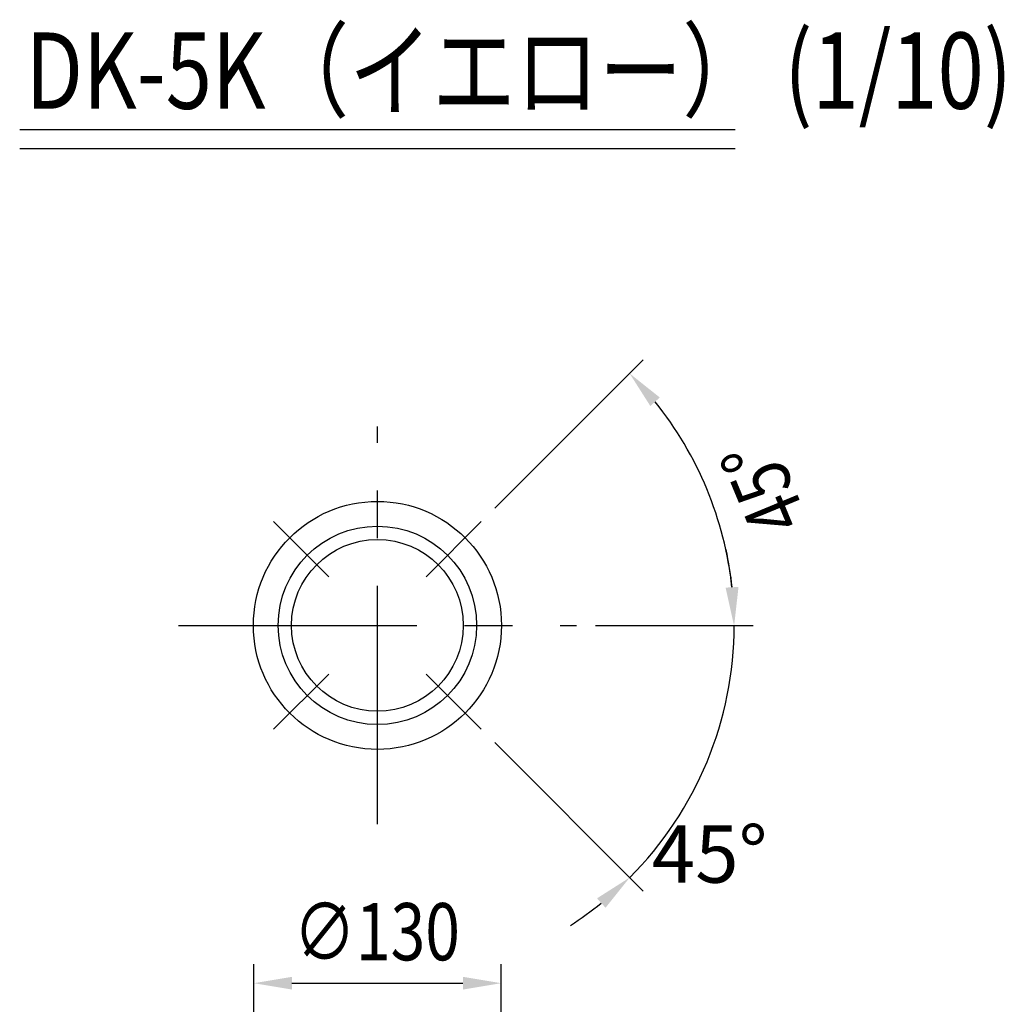
# Model space of a CAD drawing. Extents: x 1107 to 3456, y 343 to 2408.
# Drawn here: x 1443 to 1959, y 1891 to 2408 of the extents above; entities that cross this region are included whole.
import ezdxf

# ---------------------------------------------------------------- set-up
doc = ezdxf.new("R2010")
doc.units = 0
doc.header["$LTSCALE"] = 100
doc.header["$PDMODE"] = 33
doc.header["$PDSIZE"] = 5
doc.linetypes.add('CENTER', pattern=[2, 1.25, -0.25, 0.25, -0.25])
doc.linetypes.add('DIVIDE2', pattern=[0.625, 0.25, -0.125, 0, -0.125, 0, -0.125])
doc.layers.get('0').update_dxf_attribs({"color": 41, "linetype": 'DIVIDE2'})
doc.layers.get('DEFPOINTS').update_dxf_attribs({"linetype": 'CONTINUOUS'})
for name, color, linetype in [('CENTER', 3, 'CENTER'), ('MOJI2', 1, 'CONTINUOUS'), ('SJC', 1, 'CONTINUOUS'), ('SUNPOU', 4, 'CONTINUOUS')]:
    doc.layers.add(name, color=color, linetype=linetype)
doc.styles.add('EXT08', font='ROMANS', dxfattribs={"width": 0.8, "bigfont": 'EXTFONT'})
doc.dimstyles.get("Standard").update_dxf_attribs({"dimtxt": 25, "dimasz": 20, "dimexe": 10, "dimexo": 10, "dimgap": 15, "dimtad": 1, "dimcen": 0.1, "dimclrd": 256, "dimclre": 256, "dimclrt": 256, "dimazin": 3, "dimtfac": 1, "dimtmove": 0, "dimatfit": 3})

# ---------------------------------------------------------------- blocks, each defined once
blk = doc.blocks.new('*U20')
at = {"layer": 'SUNPOU', "style": 'EXT08', "width": 0.8}
blk.add_text('∅130', height=30, dxfattribs=at).set_placement((1586.19, 1914.54))
blk = doc.blocks.new('*D7')
at = {"layer": 'DEFPOINTS', "color": 0}
for p in [(1695, 1902.54), (1565.38, 1821.62), (1695, 1821.62)]:
    blk.add_point(p, dxfattribs=at)
at = {"layer": 'SUNPOU'}
for p, q in [((1565.38, 1831.62), (1565.38, 1912.54)), ((1695, 1831.62), (1695, 1912.54)), ((1585.38, 1902.54), (1675, 1902.54))]:
    blk.add_line(p, q, dxfattribs=at)
for points in [[(1585.38, 1905.87), (1585.38, 1899.21), (1565.38, 1902.54)], [(1675, 1905.87), (1675, 1899.21), (1695, 1902.54)]]:
    blk.add_solid(points, dxfattribs=at)
blk.add_blockref('*U20', (0, 0))
blk = doc.blocks.new('*D9')
at = {"layer": 'DEFPOINTS', "color": 0}
for p in [(1630.19, 2090.13), (1734.47, 2090.13), (1684.6, 2035.72), (1792.1, 1996.65)]:
    blk.add_point(p, dxfattribs=at)
at = {"layer": 'SUNPOU'}
for p, q in [((1744.47, 2090.13), (1827.15, 2090.13)), ((1691.67, 2028.65), (1769.46, 1950.86))]:
    blk.add_line(p, q, dxfattribs=at)
for start, end in [(6.132, 12.2641), (315, 360), (302.7359, 308.868)]:
    blk.add_arc((1630.19, 2090.13), 186.96, start, end, dxfattribs=at)
for points in [[(1819.41, 2110.28), (1812.75, 2109.93), (1817.15, 2090.13)], [(1745.29, 1947.04), (1749.74, 1942.08), (1762.39, 1957.93)]]:
    blk.add_solid(points, dxfattribs=at)
at = {"layer": 'SUNPOU', "style": 'EXT08'}
blk.add_text('45°', height=30, dxfattribs=at).set_placement((1774.03, 1955.22))
blk = doc.blocks.new('*U13')
at = {"layer": 'SUNPOU', "style": 'EXT08', "width": 0.8}
blk.add_text('45°', height=30, rotation=112.5, dxfattribs=at).set_placement((1855.67, 2145.72))

msp = doc.modelspace()

# ---------------------------------------------------------------- linework, layer by layer
at = {"layer": 'CENTER'}
for p, q in [((1630.19, 1985.852), (1630.19, 2194.412)), ((1604.675, 2115.647), (1575.78, 2144.543)), ((1655.705, 2115.647), (1684.601, 2144.543)), ((1525.91, 2090.132), (1734.47, 2090.132)), ((1575.78, 2035.722), (1604.675, 2064.617)), ((1684.601, 2035.722), (1655.705, 2064.617))]:
    msp.add_line(p, q, dxfattribs=at)
at = {"layer": 'MOJI2'}
for p, q in [((1442.738, 2350.132), (1817.642, 2350.132)), ((1442.738, 2340.132), (1817.642, 2340.132))]:
    msp.add_line(p, q, dxfattribs=at)
at = {"layer": 'SJC'}
for radius in [65, 52, 45]:
    msp.add_circle((1630.19, 2090.132), radius, dxfattribs=at)
at = {"layer": 'SUNPOU', "linetype": 'BYBLOCK'}
for p, q in [((1691.672, 2151.614), (1769.383, 2229.325)), ((1744.47, 2090.132), (1827.038, 2090.132))]:
    msp.add_line(p, q, dxfattribs=at)
msp.add_arc((1630.19, 2090.132), 186.848, 6.1358, 38.8642, dxfattribs=at)
for points in [[(1773.197, 2205.147), (1778.157, 2209.602), (1762.312, 2222.254)], [(1819.296, 2110.282), (1812.639, 2109.925), (1817.038, 2090.132)]]:
    msp.add_solid(points, dxfattribs=at)

# ---------------------------------------------------------------- block references
msp.add_blockref('*U13', (0, 0))

# ---------------------------------------------------------------- texts
at = {"layer": 'MOJI2', "style": 'EXT08', "width": 0.8}
msp.add_text('DK-5K（イエロー） (1/10)', height=40, dxfattribs=at).set_placement((1445.865, 2360.968))

# ---------------------------------------------------------------- dimensions: what is measured, and where the dimension line sits
at = {"layer": 'SUNPOU'}
dim = msp.add_angular_dim_3p(base=(1792.105, 1996.651), center=(1630.19, 2090.132), p1=(1734.47, 2090.132), p2=(1684.601, 2035.722), dimstyle='Standard', override={"dimscale": 10, "dimtxt": 3, "dimasz": 2, "dimexe": 1, "dimexo": 1, "dimgap": 1.2, "dimdec": 2, "dimaunit": 0, "dimadec": 2, "dimazin": 2}, dxfattribs=at)
dim.commit()
dim.dimension.update_dxf_attribs({"geometry": '*D9', "text_midpoint": (1834.027, 2008.323), "dimtype": 133})
dim = msp.add_linear_dim(base=(1694.998, 1902.539), p1=(1565.383, 1821.615), p2=(1694.998, 1821.615), text='%%C130', dimstyle='Standard', override={"dimscale": 10, "dimtxt": 3, "dimasz": 2, "dimexe": 1, "dimexo": 1, "dimgap": 1.2, "dimdec": 2, "dimaunit": 0}, dxfattribs=at)
dim.commit()
dim.dimension.update_dxf_attribs({"geometry": '*D7', "text_midpoint": (1630.19, 1929.539)})

doc.saveas('drawing.dxf')
